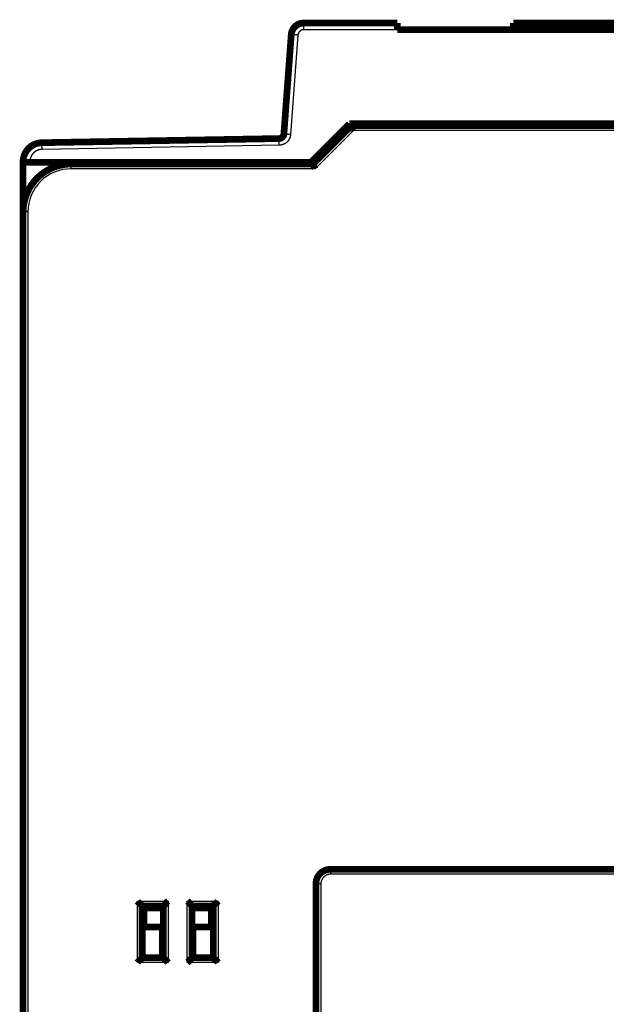
# Model space of a CAD drawing. Extents: x 43 to 825, y 14 to 567.
# Drawn here: x 120 to 181, y 465 to 567 of the extents above; entities that cross this region are included whole.
import ezdxf

# ---------------------------------------------------------------- set-up
doc = ezdxf.new("R2010")
doc.units = 0
doc.layers.add('3', color=7, linetype='CONTINUOUS')

msp = doc.modelspace()

# ---------------------------------------------------------------- linework, layer by layer
at = {"layer": '3', "color": 3, "linetype": 'CONTINUOUS'}
for p, q in [((149.52239, 566.42936), (149.52239, 567.12325)), ((159.26512, 566.42936), (149.52239, 566.42936)), ((148.92403, 565.87368), (148.15609, 555.50632)), ((154.70485, 555.94063), (150.70485, 551.94063)), ((251.89063, 555.94063), (154.70485, 555.94063)), ((146.98031, 554.39515), (122.26652, 553.96377)), ((120.98921, 552.66396), (120.98921, 552.62325)), ((125.29774, 551.94063), (125.29774, 552.44063)), ((150.70485, 551.94063), (125.29774, 551.94063)), ((120.79774, 547.44063), (120.29774, 547.44063)), ((120.79774, 547.44063), (120.79774, 454.94063)), ((152.29784, 478.9547), (152.29784, 478.4547)), ((254.29784, 478.4547), (152.29784, 478.4547)), ((151.29784, 477.4547), (150.79784, 477.4547)), ((151.29784, 477.4547), (151.29783, 447.95469)), ((132.19774, 469.24063), (132.19774, 475.64063)), ((132.19774, 475.64063), (135.39774, 475.64063)), ((135.39774, 475.64063), (135.39774, 469.24063)), ((137.39774, 475.64063), (140.59774, 475.64063)), ((137.39774, 469.24063), (137.39774, 475.64063)), ((140.59774, 475.64063), (140.59774, 469.24063)), ((135.39774, 469.24063), (132.19774, 469.24063)), ((140.59774, 469.24063), (137.39774, 469.24063))]:
    msp.add_line(p, q, dxfattribs=at)
at = {"layer": '3', "color": 40, "linetype": 'CONTINUOUS', "const_width": 0.7}
for points in [[(149.52239, 567.12325, 0.3927197), (148.22594, 565.91928)], [(154.49772, 556.44065), (154.49791, 556.44038, -0.019558488), (154.49842, 556.43959, -0.001296598), (154.49926, 556.43828, -0.001029263), (154.50041, 556.43646, -0.001804089), (154.50186, 556.43412, -0.001857794), (154.50358, 556.43129, -0.001871554), (154.50558, 556.42796, -0.001846187), (154.50783, 556.42415, -0.001946107), (154.51033, 556.41984, -0.001953377), (154.51304, 556.41507, -0.002028155), (154.51597, 556.40983, -0.002039577), (154.51909, 556.40412, -0.002114842), (154.5224, 556.39795, -0.00213365), (154.52587, 556.39134, -0.002206671), (154.5295, 556.38427, -0.002230811), (154.53326, 556.37677, -0.002304224), (154.53716, 556.36883, -0.002332548), (154.54116, 556.36047, -0.002405009), (154.54526, 556.35168, -0.00243962), (154.54944, 556.34249, -0.002518527), (154.5537, 556.33288, -0.002549836), (154.558, 556.32287, -0.002610699), (154.56235, 556.31246, -0.002672264), (154.56672, 556.30167, -0.002806799), (154.5711, 556.29048, -0.002742824), (154.57549, 556.27893, -0.002544952), (154.57988, 556.26701, -0.002218273), (154.58428, 556.25476, -0.001739207), (154.58871, 556.24218, -0.001365716), (154.59318, 556.22932, -0.00101801), (154.59769, 556.21617, -0.000719077), (154.60226, 556.20277, -0.000401345), (154.60689, 556.18913, -0.000132784), (154.61159, 556.17527, 0.000154986), (154.61638, 556.16122, 0.000390154), (154.62127, 556.14699, 0.000638904), (154.62625, 556.13262, 0.000884254), (154.63135, 556.11809, 0.001189836), (154.63659, 556.10343, 0.001330466), (154.64192, 556.08873, 0.00138545), (154.64736, 556.07404, 0.001866127), (154.65306, 556.05906, 0.002721007), (154.6591, 556.04371, 0.00205446), (154.66485, 556.02926, 0.000271708), (154.67013, 556.01618, 0.003686267), (154.67736, 555.99949, 0.007408153), (154.68911, 555.97397, 0.003672902), (154.70485, 555.94066, 0.001878931)], [(122.2543, 554.65755, 0.40911088), (120.28921, 552.65786)], [(146.96809, 555.08893, 0.38769201), (147.458, 555.55192)], [(125.29774, 552.44063, 0.41421356), (120.29774, 547.44063)], [(150.4977, 552.44063), (150.49777, 552.44031, 0.013124482), (150.49797, 552.4394, 0.000610076), (150.49831, 552.43788, 0.000791111), (150.49879, 552.43578, 0.001684285), (150.49942, 552.4331, 0.001786671), (150.5002, 552.42988, 0.001823928), (150.50114, 552.42611, 0.001812564), (150.50225, 552.42183, 0.00192116), (150.50353, 552.41703, 0.001934316), (150.50498, 552.41174, 0.002013182), (150.50663, 552.40595, 0.002027613), (150.50845, 552.39971, 0.002105156), (150.51048, 552.39301, 0.002125718), (150.5127, 552.38588, 0.002200151), (150.51513, 552.37832, 0.002225409), (150.51777, 552.37035, 0.002299773), (150.52063, 552.36199, 0.002328863), (150.52371, 552.35325, 0.002402005), (150.52703, 552.34413, 0.002437173), (150.53057, 552.33467, 0.002516596), (150.53436, 552.32487, 0.002548326), (150.53839, 552.31475, 0.002609592), (150.54268, 552.30431, 0.0026715), (150.54722, 552.29359, 0.00280639), (150.55204, 552.28258, 0.002742657), (150.5571, 552.27131, 0.002544977), (150.56243, 552.25978, 0.002218403), (150.56797, 552.248, 0.001739392), (150.57373, 552.23598, 0.001365953), (150.57967, 552.22372, 0.001018317), (150.58578, 552.21123, 0.000719437), (150.59203, 552.19853, 0.000401764), (150.5984, 552.18561, 0.000133255), (150.60487, 552.17249, -0.000154452), (150.61142, 552.15916, -0.00038957), (150.61803, 552.14565, -0.000638263), (150.62467, 552.13196, -0.000883545), (150.63133, 552.11808, -0.001189033), (150.638, 552.10401, -0.001329634), (150.64462, 552.08984, -0.001384627), (150.65116, 552.07561, -0.001865109), (150.65772, 552.06099, -0.00271962), (150.66431, 552.04586, -0.002053395), (150.67046, 552.03158, -0.000271486), (150.67598, 552.0186, -0.003684479), (150.68267, 552.00168, -0.007404581), (150.69241, 551.97533, -0.00367108), (150.70483, 551.94064, -0.001877978)], [(120.28921, 540.12325, 0.004477273), (120.28961, 540.07848)], [(152.29784, 478.9547, 0.41421351), (150.79784, 477.4547)], [(132.19776, 475.64065), (132.20918, 475.62509, 0.005356956), (132.22088, 475.60985, 0.005560943), (132.23287, 475.59494, 0.005458393), (132.24512, 475.58035, 0.005006388), (132.2576, 475.56605, 0.0046805), (132.27029, 475.55203, 0.004385638), (132.28318, 475.53829, 0.00410868), (132.29622, 475.5248, 0.003768293), (132.30941, 475.51157, 0.003474266), (132.32271, 475.49856, 0.00314163), (132.33612, 475.48577, 0.002848289), (132.34959, 475.47319, 0.002509922), (132.36311, 475.4608, 0.002212068), (132.37666, 475.44858, 0.001869855), (132.39021, 475.43654, 0.001566415), (132.40374, 475.42465, 0.001216459), (132.41723, 475.4129, 0.000904437), (132.43065, 475.40127, 0.000544636), (132.44398, 475.38976, 0.000218098), (132.4572, 475.37835, -0.000161991), (132.47028, 475.36702, -0.000500807), (132.4832, 475.35577, -0.000883942), (132.49594, 475.34458, -0.001270582), (132.50848, 475.33344, -0.001754486), (132.52078, 475.32233, -0.002018604), (132.53284, 475.31126, -0.002111852), (132.54462, 475.30025, -0.002092031), (132.55613, 475.28934, -0.001928054), (132.56731, 475.27856, -0.001826783), (132.57818, 475.26794, -0.001737655), (132.58869, 475.25751, -0.001670491), (132.59885, 475.24732, -0.001577179), (132.60862, 475.23739, -0.001515727), (132.61799, 475.22775, -0.001436117), (132.62693, 475.21844, -0.00138546), (132.63545, 475.20949, -0.001311706), (132.64349, 475.20094, -0.00126976), (132.65107, 475.19281, -0.00120408), (132.65814, 475.18514, -0.001166861), (132.6647, 475.17797, -0.001098647), (132.67071, 475.17133, -0.001077514), (132.67619, 475.16524, -0.001031712), (132.6811, 475.15972, -0.000986084), (132.68539, 475.15487, -0.00088239), (132.689, 475.15077, -0.000936575), (132.69216, 475.14715, -0.000890742), (132.69508, 475.14377, -0.000907727), (132.69775, 475.14066, -0.001259084)], [(135.39774, 475.64065), (135.38218, 475.62923, 0.005351704), (135.36695, 475.61752, 0.005555486), (135.35204, 475.60553, 0.005452976), (135.33745, 475.59327, 0.005001299), (135.32315, 475.58079, 0.004675651), (135.30914, 475.56809, 0.004381013), (135.2954, 475.55521, 0.00410427), (135.28191, 475.54216, 0.003764151), (135.26868, 475.52897, 0.003470356), (135.25567, 475.51566, 0.003137981), (135.24288, 475.50226, 0.002844869), (135.2303, 475.48878, 0.002506762), (135.21791, 475.47526, 0.002209134), (135.2057, 475.46171, 0.001867174), (135.19365, 475.44816, 0.001563953), (135.18176, 475.43463, 0.001214246), (135.17001, 475.42114, 0.000902439), (135.15838, 475.40772, 0.000542882), (135.14687, 475.39439, 0.00021656), (135.13546, 475.38117, -0.00016328), (135.12414, 475.36809, -0.000501884), (135.11289, 475.35516, -0.000884779), (135.1017, 475.34243, -0.001271176), (135.09055, 475.32989, -0.001754759), (135.07944, 475.31758, -0.002018759), (135.06837, 475.30553, -0.00211207), (135.05737, 475.29374, -0.002092429), (135.04645, 475.28224, -0.001928803), (135.03567, 475.27105, -0.001827846), (135.02505, 475.26019, -0.001739066), (135.01463, 475.24967, -0.001672261), (135.00443, 475.23952, -0.001579393), (134.9945, 475.22975, -0.001518417), (134.98486, 475.22038, -0.001439396), (134.97555, 475.21143, -0.001389367), (134.9666, 475.20292, -0.001316366), (134.95805, 475.19488, -0.001275418), (134.94992, 475.18731, -0.00121114), (134.94225, 475.18024, -0.001175125), (134.93508, 475.17368, -0.001107866), (134.92844, 475.16767, -0.001090415), (134.92234, 475.16219, -0.001052487), (134.91683, 475.15728, -0.001006553), (134.91198, 475.15299, -0.000888365), (134.90787, 475.14939, -0.000979307), (134.90425, 475.14624, -0.001058321), (134.90086, 475.14332, -0.001135926), (134.89775, 475.14066, -0.001503906)], [(137.89771, 475.14066), (137.89725, 475.14103, -0.012102457), (137.896, 475.14207, -0.000861083), (137.89391, 475.14383, -0.000641311), (137.89105, 475.14624, -0.001094581), (137.88744, 475.14931, -0.001138942), (137.88315, 475.15299, -0.001163542), (137.87819, 475.15731, -0.001166648), (137.8726, 475.1622, -0.001250722), (137.86642, 475.16768, -0.00127942), (137.85969, 475.1737, -0.001353968), (137.85243, 475.18026, -0.001390192), (137.8447, 475.18733, -0.001471761), (137.83652, 475.19492, -0.001518706), (137.82794, 475.20297, -0.001606414), (137.81897, 475.21148, -0.001664045), (137.80968, 475.22044, -0.001761118), (137.80009, 475.22982, -0.001830262), (137.79024, 475.2396, -0.00193723), (137.78016, 475.24976, -0.002021841), (137.76989, 475.26029, -0.002147579), (137.75947, 475.27117, -0.002241876), (137.74893, 475.28237, -0.002366028), (137.73831, 475.29389, -0.002227754), (137.72759, 475.30569, -0.001832002), (137.71679, 475.31776, -0.0014935), (137.70588, 475.33006, -0.001141366), (137.69487, 475.34259, -0.000839785), (137.68374, 475.35531, -0.000519147), (137.6725, 475.36821, -0.000244445), (137.66113, 475.38127, 0.000053054), (137.64962, 475.39446, 0.000307288), (137.63799, 475.40775, 0.000586068), (137.6262, 475.42114, 0.000829293), (137.61427, 475.43458, 0.001104242), (137.60217, 475.44808, 0.00132892), (137.58992, 475.46159, 0.001570336), (137.5775, 475.4751, 0.001827343), (137.5649, 475.4886, 0.00216224), (137.55208, 475.50206, 0.00228518), (137.53915, 475.51542, 0.002286818), (137.5261, 475.52862, 0.002882309), (137.51262, 475.54189, 0.003966495), (137.49857, 475.5553, 0.003006854), (137.48526, 475.56782, 0.00057694), (137.47313, 475.57908, 0.005080438), (137.45703, 475.59304, 0.009875025), (137.43153, 475.61384, 0.004879222), (137.39772, 475.64065, 0.002513988)], [(140.09771, 475.14066), (140.09809, 475.14111, -0.005515681), (140.09914, 475.14237, -0.000162132), (140.1009, 475.14446, -0.000399486), (140.10332, 475.14732, -0.00097353), (140.10639, 475.15092, -0.001067336), (140.11008, 475.15521, -0.00111578), (140.1144, 475.16018, -0.001133077), (140.1193, 475.16576, -0.001225991), (140.12478, 475.17195, -0.001260658), (140.1308, 475.17868, -0.001339381), (140.13737, 475.18594, -0.001378661), (140.14444, 475.19367, -0.00146257), (140.15203, 475.20185, -0.001511305), (140.16008, 475.21043, -0.001600477), (140.1686, 475.21939, -0.001659259), (140.17755, 475.22868, -0.001757331), (140.18693, 475.23828, -0.001827273), (140.19671, 475.24813, -0.001934972), (140.20688, 475.25821, -0.002020174), (140.21741, 475.26848, -0.002146482), (140.22829, 475.2789, -0.002241237), (140.23949, 475.28944, -0.002365841), (140.25101, 475.30006, -0.002227769), (140.2628, 475.31077, -0.001832041), (140.27487, 475.32158, -0.00149356), (140.28717, 475.33248, -0.00114145), (140.2997, 475.3435, -0.000839887), (140.31243, 475.35462, -0.000519272), (140.32533, 475.36587, -0.000244588), (140.33838, 475.37724, 0.000052889), (140.35157, 475.38874, 0.000307103), (140.36487, 475.40038, 0.00058586), (140.37825, 475.41217, 0.000829064), (140.3917, 475.4241, 0.001103986), (140.40519, 475.43619, 0.001328641), (140.41871, 475.44844, 0.001570032), (140.43221, 475.46086, 0.001827008), (140.44571, 475.47347, 0.002161862), (140.45918, 475.48628, 0.002284785), (140.47254, 475.49922, 0.002286426), (140.48573, 475.51226, 0.002881827), (140.49901, 475.52575, 0.003965842), (140.51242, 475.5398, 0.003006345), (140.52494, 475.55311, 0.00057682), (140.5362, 475.56524, 0.005079596), (140.55016, 475.58134, 0.009873344), (140.57096, 475.60684, 0.004878358), (140.59778, 475.64065, 0.002513533)], [(132.69775, 469.7406), (132.69737, 469.74014, -0.008103281), (132.69632, 469.73889, -0.000440976), (132.69457, 469.7368, -0.000496115), (132.69215, 469.73394, -0.00102189), (132.68908, 469.73033, -0.001095962), (132.68539, 469.72604, -0.001134888), (132.68107, 469.72107, -0.00114652), (132.67618, 469.71549, -0.0012359), (132.6707, 469.7093, -0.001268184), (132.66468, 469.70257, -0.001345237), (132.65811, 469.69532, -0.001383296), (132.65104, 469.68759, -0.00146627), (132.64345, 469.6794, -0.001514289), (132.6354, 469.67082, -0.001602874), (132.62688, 469.66186, -0.001661195), (132.61793, 469.65257, -0.001758866), (132.60855, 469.64297, -0.001828487), (132.59877, 469.63312, -0.001935891), (132.5886, 469.62304, -0.002020855), (132.57807, 469.61277, -0.002146932), (132.56719, 469.60235, -0.002241499), (132.55599, 469.59182, -0.002365914), (132.54447, 469.58119, -0.002227698), (132.53268, 469.57048, -0.001831834), (132.52061, 469.55967, -0.001493242), (132.50831, 469.54877, -0.001141009), (132.49578, 469.53775, -0.000839345), (132.48305, 469.52663, -0.000518613), (132.47015, 469.51538, -0.000243831), (132.4571, 469.50401, 0.000053763), (132.44391, 469.49251, 0.000308078), (132.43062, 469.48087, 0.000586956), (132.41723, 469.46909, 0.000830271), (132.40378, 469.45715, 0.00110533), (132.39029, 469.44506, 0.001330102), (132.37678, 469.43281, 0.001571623), (132.36327, 469.42039, 0.001828758), (132.34978, 469.40779, 0.002163834), (132.33631, 469.39497, 0.002286836), (132.32296, 469.38203, 0.002288459), (132.30976, 469.36899, 0.002884323), (132.29649, 469.35551, 0.003969213), (132.28309, 469.34146, 0.003008966), (132.27057, 469.32815, 0.000577435), (132.2593, 469.31602, 0.00508392), (132.24535, 469.29991, 0.009881922), (132.22456, 469.27441, 0.004882749), (132.19776, 469.2406, 0.002515843)], [(134.89775, 469.7406), (134.89812, 469.74014, 0.00985167), (134.89917, 469.73889, 0.000626469), (134.90092, 469.7368, 0.000560301), (134.90334, 469.73394, 0.001054025), (134.90641, 469.73033, 0.001114971), (134.9101, 469.72604, 0.001147566), (134.91441, 469.72107, 0.00115543), (134.91931, 469.71549, 0.001242464), (134.92478, 469.7093, 0.001273162), (134.93081, 469.70257, 0.001349108), (134.93737, 469.69532, 0.001386355), (134.94445, 469.68759, 0.001468707), (134.95203, 469.6794, 0.001516251), (134.96008, 469.67082, 0.001604448), (134.9686, 469.66186, 0.001662463), (134.97755, 469.65257, 0.001759869), (134.98693, 469.64297, 0.001829279), (134.99671, 469.63312, 0.001936489), (135.00688, 469.62304, 0.002021296), (135.01741, 469.61277, 0.002147222), (135.02829, 469.60235, 0.002241669), (135.03949, 469.59182, 0.002365965), (135.05101, 469.58119, 0.002227724), (135.0628, 469.57048, 0.00183191), (135.07487, 469.55967, 0.001493358), (135.08717, 469.54877, 0.001141171), (135.0997, 469.53775, 0.000839544), (135.11243, 469.52663, 0.000518855), (135.12533, 469.51538, 0.000244109), (135.13838, 469.50401, -0.000053442), (135.15157, 469.49251, -0.000307721), (135.16486, 469.48087, -0.000586555), (135.17825, 469.46909, -0.00082983), (135.1917, 469.45715, -0.00110484), (135.20519, 469.44506, -0.001329571), (135.2187, 469.43281, -0.001571046), (135.23221, 469.42039, -0.001828126), (135.24571, 469.40779, -0.002163123), (135.25917, 469.39497, -0.0022861), (135.27253, 469.38203, -0.002287731), (135.28572, 469.36899, -0.002883433), (135.29899, 469.35551, -0.003968015), (135.3124, 469.34146, -0.003008039), (135.32492, 469.32815, -0.000577217), (135.33619, 469.31602, -0.005082397), (135.35014, 469.29991, -0.009878925), (135.37093, 469.27441, -0.004881225), (135.39774, 469.2406, -0.002515043)], [(137.39772, 469.2406), (137.41328, 469.25203, 0.005352984), (137.42852, 469.26373, 0.005556901), (137.44342, 469.27573, 0.005454476), (137.45802, 469.28798, 0.005002795), (137.47232, 469.30047, 0.004677154), (137.48633, 469.31316, 0.004382513), (137.50007, 469.32605, 0.004105762), (137.51356, 469.33909, 0.003765606), (137.5268, 469.35229, 0.003471778), (137.53981, 469.36559, 0.00313935), (137.5526, 469.379, 0.002846188), (137.56518, 469.39247, 0.002508012), (137.57757, 469.40599, 0.00221032), (137.58978, 469.41954, 0.00186828), (137.60183, 469.43309, 0.001564986), (137.61372, 469.44663, 0.001215188), (137.62547, 469.46011, 0.000903299), (137.6371, 469.47353, 0.000543645), (137.64861, 469.48686, 0.000217233), (137.66002, 469.50008, -0.000162713), (137.67134, 469.51316, -0.00050141), (137.6826, 469.52609, -0.000884411), (137.69378, 469.53883, -0.001270916), (137.70493, 469.55136, -0.00175464), (137.71604, 469.56367, -0.002018692), (137.72711, 469.57573, -0.002111977), (137.73811, 469.58751, -0.002092262), (137.74903, 469.59901, -0.001928492), (137.75981, 469.6102, -0.001827409), (137.77043, 469.62106, -0.001738491), (137.78085, 469.63158, -0.001671546), (137.79105, 469.64174, -0.001578505), (137.80098, 469.6515, -0.001517346), (137.81062, 469.66088, -0.001438099), (137.81993, 469.66982, -0.001387833), (137.82888, 469.67833, -0.001314546), (137.83743, 469.68637, -0.00127322), (137.84556, 469.69395, -0.001208407), (137.85322, 469.70101, -0.001171943), (137.8604, 469.70757, -0.001104335), (137.86703, 469.71359, -0.00108548), (137.87313, 469.71906, -0.001044536), (137.87864, 469.72398, -0.000998783), (137.88349, 469.72826, -0.000886213), (137.88759, 469.73186, -0.000963079), (137.89122, 469.73502, -0.000994542), (137.8946, 469.73794, -0.001049648), (137.89771, 469.7406, -0.001412462)], [(140.59778, 469.2406), (140.58635, 469.25616, 0.005351359), (140.57465, 469.2714, 0.005555237), (140.56265, 469.28631, 0.00545285), (140.55039, 469.30091, 0.005001291), (140.53791, 469.3152, 0.004675743), (140.52521, 469.32922, 0.004381186), (140.51232, 469.34296, 0.004104515), (140.49928, 469.35645, 0.003764449), (140.48608, 469.36969, 0.0034707), (140.47278, 469.3827, 0.003138355), (140.45937, 469.39548, 0.002845266), (140.4459, 469.40807, 0.002507168), (140.43237, 469.42046, 0.002209544), (140.41883, 469.43267, 0.001867577), (140.40527, 469.44471, 0.001564345), (140.39174, 469.4566, 0.001214616), (140.37825, 469.46836, 0.000902785), (140.36483, 469.47998, 0.000543196), (140.3515, 469.49149, 0.00021684), (140.33828, 469.50291, -0.000163043), (140.3252, 469.51423, -0.000501683), (140.31228, 469.52548, -0.000884617), (140.29954, 469.53667, -0.001271069), (140.287, 469.54781, -0.001754741), (140.2747, 469.55892, -0.002018696), (140.26264, 469.56999, -0.002111808), (140.25086, 469.581, -0.002091893), (140.23936, 469.59191, -0.001927842), (140.22817, 469.6027, -0.001826488), (140.2173, 469.61332, -0.001737251), (140.20679, 469.62374, -0.001669975), (140.19663, 469.63394, -0.001576531), (140.18686, 469.64387, -0.001514933), (140.17749, 469.65351, -0.001435142), (140.16854, 469.66281, -0.001384288), (140.16003, 469.67176, -0.001310301), (140.15199, 469.68031, -0.001268045), (140.14441, 469.68844, -0.001201932), (140.13734, 469.69611, -0.00116433), (140.13078, 469.70328, -0.001095809), (140.12477, 469.70992, -0.001073538), (140.11928, 469.71602, -0.001025314), (140.11437, 469.72153, -0.000979726), (140.11008, 469.72638, -0.000880436), (140.10647, 469.73048, -0.000923311), (140.10331, 469.73411, -0.000838892), (140.10038, 469.73749, -0.000836769), (140.09771, 469.7406, -0.001182162)]]:
    msp.add_lwpolyline(points, format="xyb", dxfattribs=at)
for points in [[(149.52239, 567.12325), (159.26512, 567.12325)], [(159.26512, 566.42936), (159.26512, 567.12325)], [(171.36512, 567.12325), (235.26512, 567.12325)], [(171.36512, 567.12325), (171.36512, 566.42936)], [(147.458, 555.55192), (148.22594, 565.91928)], [(171.36512, 566.42325), (159.26512, 566.42325)], [(235.26512, 566.42936), (171.36512, 566.42936)], [(150.28921, 552.62325), (154.28921, 556.62325)], [(150.49774, 552.44063), (154.49774, 556.44063)], [(154.28921, 556.62325), (202.10662, 556.62325)], [(154.49774, 556.44063), (252.09774, 556.44063)], [(122.2543, 554.65755), (146.96809, 555.08893)], [(120.28921, 552.62325), (120.28921, 552.65786)], [(120.28921, 547.44063), (120.28921, 552.62325)], [(120.28921, 552.62325), (120.98921, 552.62325)], [(120.98921, 552.62325), (150.28921, 552.62325)], [(125.29774, 552.44063), (150.49774, 552.44063)], [(120.29774, 454.94063), (120.29774, 547.44063)], [(120.2977, 547.11476), (120.28921, 547.12325)], [(120.2892, 542.42324), (120.28963, 542.42324), (120.29005, 542.42324), (120.29048, 542.42324), (120.29091, 542.42324), (120.29133, 542.42324), (120.29176, 542.42324), (120.29219, 542.42324), (120.29262, 542.42324), (120.29304, 542.42324), (120.29347, 542.42324), (120.29389, 542.42324), (120.29432, 542.42324), (120.29476, 542.42325), (120.29518, 542.42325), (120.29555, 542.42325), (120.29603, 542.42325), (120.29677, 542.42325), (120.29774, 542.42325)], [(120.28921, 542.72325), (120.29772, 542.73176)], [(152.29784, 478.9547), (254.29784, 478.9547)], [(150.79783, 447.95469), (150.79784, 477.4547)], [(132.69774, 475.14063), (134.89774, 475.14063)], [(132.69774, 469.74063), (132.69774, 475.14063)], [(132.82664, 475.14066), (132.82664, 472.93962)], [(132.89774, 474.94063), (134.89774, 474.94063)], [(132.89774, 474.94063), (132.89774, 472.93963)], [(134.89774, 469.74063), (134.89774, 475.14063)], [(137.89774, 475.14063), (137.89774, 469.74063)], [(137.89774, 475.14063), (140.09774, 475.14063)], [(137.89774, 474.94063), (139.89774, 474.94063)], [(139.89774, 474.94063), (139.89774, 472.93963)], [(140.09774, 475.14063), (140.09774, 469.74063)], [(134.79774, 472.93963), (132.69774, 472.93963)], [(134.79774, 469.83963), (134.79774, 472.93963)], [(137.99774, 472.93963), (137.99774, 469.83963)], [(140.09774, 472.93963), (137.99774, 472.93963)], [(134.89774, 469.74063), (132.69774, 469.74063)], [(134.89774, 469.94063), (134.79774, 469.94063)], [(134.89775, 469.83963), (134.79774, 469.83963)], [(137.99772, 469.94063), (137.89774, 469.94063)], [(137.99774, 469.83963), (137.89774, 469.83963)], [(140.09774, 469.74063), (137.89774, 469.74063)]]:
    msp.add_lwpolyline(points, dxfattribs=at)
at = {"layer": '3', "color": 3, "linetype": 'CONTINUOUS'}
for points in [[(149.52242, 566.42935), (149.5096, 566.42921, 0.0053381), (149.49679, 566.4288, 0.005347979), (149.48399, 566.42811, 0.00533763), (149.47119, 566.42715, 0.005315889), (149.45842, 566.42591, 0.005303178), (149.44568, 566.42441, 0.005294256), (149.43297, 566.42263, 0.005287912), (149.4203, 566.42058, 0.005283721), (149.40768, 566.41826, 0.005282602), (149.3951, 566.41568, 0.005284405), (149.38259, 566.41282, 0.005288638), (149.37013, 566.40971, 0.005296533), (149.35775, 566.40632, 0.005305787), (149.34544, 566.40268, 0.005318662), (149.33322, 566.39877, 0.005334132), (149.32108, 566.3946, 0.005355942), (149.30903, 566.39017, 0.00537183), (149.29709, 566.38548, 0.005385431), (149.28525, 566.38053, 0.005380793), (149.27351, 566.37533, 0.005356284), (149.2619, 566.36988, 0.005339124), (149.2504, 566.36418, 0.005324875), (149.23903, 566.35824, 0.005313868), (149.22779, 566.35205, 0.005303256), (149.21669, 566.34563, 0.005296295), (149.20572, 566.33897, 0.005291174), (149.1949, 566.33208, 0.005288883), (149.18422, 566.32496, 0.005288773), (149.1737, 566.31762, 0.005291162), (149.16334, 566.31006, 0.005296558), (149.15314, 566.30227, 0.005303144), (149.14311, 566.29427, 0.005312462), (149.13326, 566.28606, 0.005325122), (149.12358, 566.27764, 0.005344228), (149.11409, 566.26901, 0.005352741), (149.10479, 566.26018, 0.005352733), (149.09568, 566.25115, 0.005344214), (149.08676, 566.24193, 0.005325104), (149.07804, 566.23252, 0.00531244), (149.06952, 566.22293, 0.005303112), (149.06122, 566.21316, 0.005296522), (149.05311, 566.20321, 0.00529112), (149.04523, 566.19309, 0.005288719), (149.03756, 566.1828, 0.005288801), (149.03011, 566.17236, 0.005291105), (149.02288, 566.16176, 0.005296272), (149.01589, 566.151, 0.005303145), (149.00912, 566.1401, 0.005313534), (149.00259, 566.12906, 0.005324818), (148.99629, 566.11788, 0.005339809), (148.99024, 566.10656, 0.005355921), (148.98443, 566.09512, 0.005377737), (148.97887, 566.08356, 0.005386094), (148.97356, 566.07187, 0.005381897), (148.96851, 566.06007, 0.00535316), (148.96371, 566.04817, 0.005299642), (148.95917, 566.03617, 0.005329299), (148.95487, 566.02407, 0.005423159), (148.95085, 566.01185, 0.005261944), (148.94708, 565.99961, 0.004907726), (148.94358, 565.98736, 0.005409213), (148.94033, 565.97484, 0.006447001), (148.93731, 565.96195, 0.004896532), (148.93464, 565.94982, 0.001674291), (148.93235, 565.93881, 0.006912758), (148.93002, 565.92458, 0.0119595), (148.92723, 565.90256, 0.005857177), (148.92405, 565.87366, 0.003098886)], [(148.92405, 565.87366), (148.89079, 565.87611, 0.000111167), (148.85709, 565.87859, 0.000106058), (148.82292, 565.88108, 0.000105481), (148.78841, 565.88359, 0.00011151), (148.75373, 565.88609, 0.000116009), (148.71901, 565.88858, 0.000120453), (148.68439, 565.89104, 0.000125437), (148.65003, 565.89347, 0.000132339), (148.61611, 565.89585, 0.000139791), (148.58277, 565.89817, 0.000148827), (148.55019, 565.90041, 0.000159217), (148.51851, 565.90257, 0.000171623), (148.48794, 565.90464, 0.000186663), (148.45856, 565.9066, 0.000204551), (148.43059, 565.90844, 0.000226153), (148.40409, 565.91016, 0.000250748), (148.37924, 565.91174, 0.000285811), (148.35607, 565.91319, 0.000331401), (148.33475, 565.9145, 0.000378656), (148.31527, 565.91566, 0.000418789), (148.29777, 565.91667, 0.00054412), (148.28215, 565.91752, 0.000792526), (148.26849, 565.91823, 0.000832932), (148.25687, 565.9188, 0.000438401), (148.24738, 565.91923, 0.001607379), (148.23934, 565.91949, 0.00568808), (148.23218, 565.91951, 0.008266497), (148.22595, 565.9193, 0.010132935)], [(146.98029, 554.39511), (146.97971, 554.42831, 0.000002021), (146.97913, 554.46193, 0.000001931), (146.97853, 554.496, 0.000001922), (146.97793, 554.53039, 0.000002032), (146.97733, 554.56493, 0.000002115), (146.97672, 554.5995, 0.000002198), (146.97612, 554.63394, 0.00000229), (146.97552, 554.66811, 0.000002417), (146.97493, 554.70184, 0.000002554), (146.97435, 554.73498, 0.00000272), (146.97379, 554.76734, 0.000002911), (146.97323, 554.79879, 0.000003139), (146.9727, 554.82915, 0.000003415), (146.97219, 554.85831, 0.000003744), (146.9717, 554.88606, 0.00000414), (146.97124, 554.91236, 0.000004592), (146.9708, 554.937, 0.000005235), (146.9704, 554.95998, 0.000006072), (146.97002, 554.98112, 0.000006939), (146.96968, 555.00044, 0.000007675), (146.96938, 555.01779, 0.000009976), (146.9691, 555.03328, 0.000014538), (146.96886, 555.04681, 0.000015277), (146.96865, 555.05833, 0.000008025), (146.96848, 555.06774, 0.000029501), (146.96834, 555.0757, 0.000104564), (146.96821, 555.08278, 0.000152432), (146.96809, 555.08892, 0.000187918)], [(148.15612, 555.50628), (148.15354, 555.47682, -0.006292799), (148.15023, 555.44745, -0.006323566), (148.14617, 555.41817, -0.006302252), (148.14138, 555.38899, -0.00623835), (148.13585, 555.35995, -0.006196002), (148.12961, 555.33106, -0.006160811), (148.12265, 555.30232, -0.006130066), (148.11499, 555.27376, -0.006097389), (148.10663, 555.24539, -0.006072094), (148.09758, 555.21723, -0.006048023), (148.08785, 555.1893, -0.006029872), (148.07745, 555.16161, -0.00601355), (148.06637, 555.13417, -0.006002558), (148.05465, 555.10701, -0.005994399), (148.04226, 555.08014, -0.005990752), (148.02924, 555.05357, -0.005990814), (148.01557, 555.02733, -0.005994555), (148.00129, 555.00143, -0.006002835), (147.98637, 554.97588, -0.00601392), (147.97086, 554.95069, -0.006030342), (147.95472, 554.9259, -0.006048592), (147.938, 554.90151, -0.006072893), (147.92068, 554.87754, -0.006098145), (147.90279, 554.854, -0.006130237), (147.88431, 554.83092, -0.006161798), (147.86528, 554.8083, -0.006200619), (147.84567, 554.78617, -0.006238961), (147.82553, 554.76453, -0.006285631), (147.80482, 554.74341, -0.006327326), (147.7836, 554.72282, -0.006377931), (147.76184, 554.70279, -0.006377988), (147.73959, 554.68332, -0.00632751), (147.71685, 554.66442, -0.006285863), (147.69365, 554.6461, -0.006239195), (147.66999, 554.62837, -0.006200896), (147.6459, 554.61123, -0.006162175), (147.62139, 554.59469, -0.006130543), (147.59648, 554.57875, -0.006098236), (147.57118, 554.56343, -0.006073314), (147.54552, 554.54872, -0.00604988), (147.5195, 554.53465, -0.006030458), (147.49315, 554.5212, -0.006011005), (147.46647, 554.5084, -0.006004099), (147.4395, 554.49624, -0.006006461), (147.41223, 554.48474, -0.005987879), (147.38471, 554.47389, -0.005951093), (147.35694, 554.46372, -0.00600631), (147.32891, 554.4542, -0.006137723), (147.30061, 554.44538, -0.005973058), (147.27223, 554.43724, -0.005586209), (147.24384, 554.42981, -0.006190825), (147.21481, 554.42305, -0.00743035), (147.18492, 554.41698, -0.005645216), (147.15677, 554.41169, -0.00188654), (147.13123, 554.40725, -0.008050378), (147.09825, 554.40321, -0.014044997), (147.04723, 554.39914, -0.006881205), (146.98029, 554.39511, -0.003631508)], [(148.15612, 555.50628), (148.12286, 555.50874, 0.000111324), (148.08916, 555.51122, 0.000106208), (148.05499, 555.51371, 0.00010563), (148.02048, 555.51622, 0.000111668), (147.9858, 555.51872, 0.000116173), (147.95107, 555.52121, 0.000120624), (147.91646, 555.52368, 0.000125615), (147.8821, 555.5261, 0.000132527), (147.84818, 555.52848, 0.000139991), (147.81483, 555.5308, 0.00014904), (147.78226, 555.53304, 0.000159445), (147.75058, 555.53521, 0.000171869), (147.72, 555.53727, 0.000186932), (147.69063, 555.53923, 0.000204847), (147.66265, 555.54107, 0.00022648), (147.63615, 555.54279, 0.000251112), (147.6113, 555.54438, 0.000286228), (147.58814, 555.54583, 0.000331885), (147.56682, 555.54713, 0.000379213), (147.54734, 555.54829, 0.000419408), (147.52983, 555.5493, 0.00054493), (147.51421, 555.55016, 0.000793716), (147.50056, 555.55086, 0.000834197), (147.48894, 555.55143, 0.000439073), (147.47945, 555.55186, 0.001609865), (147.47141, 555.55212, 0.005697269), (147.46425, 555.55213, 0.008281022), (147.45802, 555.55193, 0.010152384)], [(122.26654, 553.96377), (122.2377, 553.96293, 0.005537031), (122.2089, 553.96147, 0.005550061), (122.18014, 553.95935, 0.005540255), (122.15142, 553.95661, 0.005516908), (122.12278, 553.95321, 0.005503577), (122.09421, 553.9492, 0.00549422), (122.06574, 553.94454, 0.005487587), (122.03737, 553.93927, 0.005482916), (122.00913, 553.93337, 0.005481576), (121.98102, 553.92685, 0.005483118), (121.95307, 553.9197, 0.005487267), (121.92528, 553.91196, 0.005495097), (121.89767, 553.90358, 0.005504375), (121.87025, 553.89461, 0.005517322), (121.84304, 553.88502, 0.005532998), (121.81605, 553.87484, 0.005555229), (121.7893, 553.86405, 0.005571156), (121.76279, 553.85267, 0.005584623), (121.73655, 553.84068, 0.005578946), (121.71058, 553.82813, 0.005552645), (121.6849, 553.81499, 0.005534269), (121.65952, 553.80129, 0.005519243), (121.63445, 553.78702, 0.005507782), (121.60969, 553.77221, 0.005497088), (121.58527, 553.75684, 0.005490351), (121.56119, 553.74095, 0.005485928), (121.53748, 553.72453, 0.005484551), (121.51412, 553.70759, 0.005485876), (121.49115, 553.69013, 0.005489877), (121.46857, 553.67219, 0.005497509), (121.4464, 553.65373, 0.005506282), (121.42463, 553.6348, 0.005518298), (121.4033, 553.61538, 0.00553409), (121.3824, 553.5955, 0.005557551), (121.36196, 553.57515, 0.005568005), (121.34197, 553.55436, 0.005567999), (121.32246, 553.53312, 0.005557541), (121.30342, 553.51145, 0.005534075), (121.28487, 553.48936, 0.005518278), (121.26681, 553.46686, 0.005506251), (121.24925, 553.44397, 0.005497474), (121.2322, 553.4207, 0.005489836), (121.21568, 553.39705, 0.005485821), (121.19967, 553.37306, 0.005484466), (121.1842, 553.3487, 0.005485856), (121.16927, 553.32402, 0.005490325), (121.15489, 553.29901, 0.00549697), (121.14106, 553.27369, 0.005507431), (121.12781, 553.24807, 0.005519178), (121.11512, 553.22217, 0.005534969), (121.10302, 553.19598, 0.005552261), (121.09149, 553.16954, 0.005575775), (121.08058, 553.14284, 0.005585285), (121.07025, 553.1159, 0.005581512), (121.06055, 553.08874, 0.005552196), (121.05143, 553.06137, 0.005496974), (121.04294, 553.03381, 0.005528024), (121.03505, 553.00605, 0.005625754), (121.02779, 552.97807, 0.005458693), (121.02114, 552.95006, 0.005091257), (121.01512, 552.92207, 0.005611922), (121.0097, 552.8935, 0.006689515), (121.00491, 552.86414, 0.005080021), (121.00077, 552.8365, 0.00173509), (120.99734, 552.81146, 0.007173356), (120.99437, 552.77917, 0.012411471), (120.99165, 552.72932, 0.006076201), (120.98922, 552.66396, 0.003213521)], [(122.26654, 553.96377), (122.26596, 553.99696, 0.00000144), (122.26537, 554.03058, 0.000001376), (122.26477, 554.06465, 0.00000137), (122.26417, 554.09903, 0.000001448), (122.26357, 554.13358, 0.000001507), (122.26296, 554.16814, 0.000001566), (122.26236, 554.20258, 0.000001631), (122.26176, 554.23676, 0.000001722), (122.26117, 554.27048, 0.00000182), (122.26059, 554.30362, 0.000001938), (122.26002, 554.33598, 0.000002074), (122.25947, 554.36744, 0.000002236), (122.25893, 554.39779, 0.000002433), (122.25842, 554.42695, 0.000002667), (122.25793, 554.4547, 0.00000295), (122.25747, 554.481, 0.000003271), (122.25704, 554.50565, 0.00000373), (122.25663, 554.52862, 0.000004326), (122.25626, 554.54976, 0.000004944), (122.25592, 554.56908, 0.000005468), (122.25561, 554.58644, 0.000007107), (122.25533, 554.60192, 0.000010357), (122.25509, 554.61546, 0.000010883), (122.25489, 554.62698, 0.000005717), (122.25472, 554.63638, 0.000021014), (122.25458, 554.64435, 0.000074471), (122.25445, 554.65143, 0.000108524), (122.25433, 554.65757, 0.000133733)], [(120.98922, 552.66396), (120.95586, 552.66396, 0.000112387), (120.92206, 552.66393, 0.00010721), (120.88778, 552.6639, 0.000106619), (120.85317, 552.66385, 0.000112711), (120.81838, 552.66378, 0.000117253), (120.78355, 552.66369, 0.00012174), (120.74883, 552.66359, 0.000126771), (120.71436, 552.66347, 0.000133742), (120.68033, 552.66333, 0.000141268), (120.64688, 552.66318, 0.000150395), (120.61421, 552.66301, 0.000160888), (120.58244, 552.66282, 0.000173419), (120.55177, 552.66262, 0.000188611), (120.52231, 552.6624, 0.00020668), (120.49425, 552.66217, 0.0002285), (120.46767, 552.66192, 0.000253344), (120.44276, 552.66166, 0.000288763), (120.41953, 552.66139, 0.000334813), (120.39815, 552.66111, 0.000382549), (120.37862, 552.66083, 0.000423089), (120.36108, 552.66054, 0.000549688), (120.34542, 552.66023, 0.000800596), (120.33174, 552.65992, 0.000841416), (120.3201, 552.65963, 0.000442934), (120.3106, 552.65936, 0.001623655), (120.30255, 552.65902, 0.005744895), (120.2954, 552.6585, 0.00834756), (120.2892, 552.65782, 0.010229896)], [(152.29787, 478.45471), (152.26036, 478.45375, 0.011794392), (152.22293, 478.45102, 0.011926629), (152.18558, 478.44647, 0.011745612), (152.14836, 478.44021, 0.011295495), (152.11134, 478.43223, 0.010956201), (152.07455, 478.42265, 0.01065405), (152.03804, 478.41143, 0.010369702), (152.00185, 478.39871, 0.01006884), (151.96605, 478.38445, 0.009808253), (151.93066, 478.36877, 0.00955287), (151.89575, 478.35165, 0.009332332), (151.86135, 478.3332, 0.009119684), (151.82752, 478.31342, 0.008941145), (151.79428, 478.29239, 0.008775214), (151.76172, 478.27012, 0.008640897), (151.72984, 478.2467, 0.008522386), (151.69873, 478.22214, 0.00843265), (151.6684, 478.19652, 0.00836124), (151.63893, 478.16984, 0.008316904), (151.61034, 478.1422, 0.008294437), (151.5827, 478.11361, 0.008292808), (151.55602, 478.08414, 0.008312078), (151.5304, 478.05382, 0.008362879), (151.50583, 478.02271, 0.008449881), (151.48241, 477.99083, 0.008517704), (151.46014, 477.95827, 0.008579679), (151.43912, 477.92506, 0.008792396), (151.41933, 477.89121, 0.00915532), (151.40088, 477.85673, 0.009058111), (151.38376, 477.8219, 0.008603021), (151.3681, 477.78681, 0.009777866), (151.35382, 477.75071, 0.012128252), (151.34104, 477.71335, 0.009323772), (151.32988, 477.67803, 0.002877072), (151.32052, 477.6459, 0.013884238), (151.31232, 477.60422, 0.025416568), (151.30473, 477.53961, 0.012642253), (151.29781, 477.45473, 0.006641397)]]:
    msp.add_lwpolyline(points, format="xyb", dxfattribs=at)
msp.add_arc((125.29774, 547.44063), 4.5, 90, 180, dxfattribs=at)

doc.saveas('drawing.dxf')
